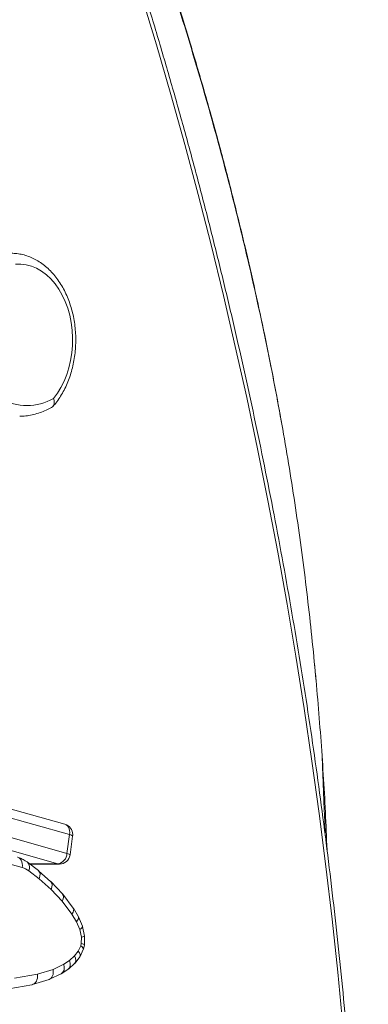
# Model space of a CAD drawing. Units: millimetres. Extents: x -11237 to 10660, y -5707 to 3372.
# Drawn here: x 3669 to 3832, y 392 to 853 of the extents above; entities that cross this region are included whole.
import ezdxf

# ---------------------------------------------------------------- set-up
doc = ezdxf.new("R2010")
doc.units = ezdxf.units.MM

msp = doc.modelspace()

# ---------------------------------------------------------------- linework, layer by layer
at = {"color": 7, "linetype": 'Continuous', "lineweight": 15}
for p, q in [((3690.4, 476.67), (3469.71, 538.88)), ((3692.58, 471.85), (3471.89, 534.07)), ((3470.65, 525.24), (3691.34, 463.03)), ((3687.11, 458.12), (3466.42, 520.34)), ((3670.44, 456.41), (3472.26, 512.3)), ((3692.58, 471.85), (3691.34, 463.03)), ((3692.76, 462.33), (3694, 471.16)), ((3677.96, 454.99), (3672.93, 458.85)), ((3674.01, 458.03), (3687.81, 458.03)), ((3678.36, 451.1), (3673.42, 454.89)), ((3683.77, 449.8), (3678.07, 454.9)), ((3683.87, 446.17), (3678.36, 451.1)), ((3689.27, 444.04), (3683.87, 449.71)), ((3689.05, 440.73), (3683.87, 446.17)), ((3694.25, 437.47), (3689.38, 443.91)), ((3693.67, 434.63), (3689.05, 440.73)), ((3695.75, 431.08), (3693.67, 434.63)), ((3696.66, 433.38), (3694.33, 437.35)), ((3698.54, 428.94), (3696.71, 433.28)), ((3697.31, 427.38), (3695.75, 431.08)), ((3699.57, 424.31), (3698.56, 428.87)), ((3698.1, 423.81), (3697.31, 427.38)), ((3699.49, 420.26), (3699.57, 424.3)), ((3696.64, 417.29), (3697.77, 419.74)), ((3697.77, 419.74), (3698.04, 420.88)), ((3698.04, 420.88), (3698.1, 423.81)), ((3699, 418.16), (3699.49, 420.24)), ((3692.53, 412.91), (3694.91, 415.04)), ((3694.91, 415.04), (3696.64, 417.29)), ((3697.46, 414.79), (3698.97, 418.07)), ((3684.81, 408.74), (3689.86, 411.15)), ((3689.86, 411.15), (3692.53, 412.91)), ((3692.15, 409.03), (3694.94, 411.52)), ((3695.14, 411.74), (3697.34, 414.59)), ((3666.86, 404.64), (3677.5, 406.48)), ((3677.5, 406.48), (3684.81, 408.74)), ((3683.24, 404.15), (3688.65, 406.72)), ((3688.91, 406.87), (3691.93, 408.86)), ((3664.07, 399.69), (3674.97, 401.58)), ((3675.28, 401.65), (3682.93, 404.03))]:
    msp.add_line(p, q, dxfattribs=at)
at = {"color": 8, "linetype": 'Continuous', "lineweight": 15}
msp.add_line((3673.88, 458.12), (3687.11, 458.12), dxfattribs=at)
at = {"color": 7, "linetype": 'Continuous', "lineweight": 15, "flags": 128}
for points in [[(3820.47, 382.57), (3818.07, 407.41), (3815.42, 432.21), (3812.52, 456.95), (3809.38, 481.63), (3805.99, 506.24), (3802.35, 530.78), (3798.48, 555.25), (3794.36, 579.64), (3789.99, 603.95), (3785.39, 628.16), (3780.54, 652.28), (3775.46, 676.3), (3770.13, 700.22), (3764.57, 724.03), (3758.77, 747.72), (3752.74, 771.3), (3746.47, 794.76), (3739.97, 818.08), (3733.23, 841.28), (3726.27, 864.34)], [(3684.98, 675.93), (3686.83, 678.36), (3688.5, 681.03), (3689.97, 683.93), (3691.23, 687.03), (3692.27, 690.28), (3693.06, 693.67), (3693.62, 697.15), (3693.92, 700.7), (3693.98, 704.27), (3693.77, 707.83), (3693.32, 711.34), (3692.62, 714.77), (3691.69, 718.09), (3690.52, 721.25), (3689.13, 724.24), (3687.54, 727.01), (3685.76, 729.54), (3683.81, 731.81), (3681.71, 733.79), (3679.48, 735.46), (3677.14, 736.8), (3674.72, 737.81), (3672.24, 738.47), (3669.73, 738.77), (3667.21, 738.72)]]:
    msp.add_lwpolyline(points, dxfattribs=at)
at = {"color": 8, "linetype": 'Continuous', "lineweight": 15, "flags": 128}
for points in [[(3690.4, 476.67), (3690.41, 476.66), (3691.04, 476.38), (3691.59, 475.93), (3692.04, 475.32), (3692.37, 474.58), (3692.58, 473.73), (3692.65, 472.81), (3692.58, 471.85)], [(3694, 471.16), (3694, 471.16), (3693.91, 471.31), (3693.64, 471.48), (3693.19, 471.66), (3692.58, 471.85)], [(3670.44, 456.41), (3670.51, 457.37), (3670.44, 458.29), (3670.23, 459.13), (3669.89, 459.88), (3669.44, 460.49), (3668.9, 460.94), (3668.27, 461.22), (3668.26, 461.22)], [(3691.34, 463.03), (3691.95, 462.84), (3692.4, 462.65), (3692.67, 462.48), (3692.76, 462.34), (3692.76, 462.33)], [(3687.81, 458.03), (3687.8, 458.03), (3687.11, 458.12)]]:
    msp.add_lwpolyline(points, dxfattribs=at)
at = {"color": 7, "linetype": 'Continuous', "lineweight": 15}
for centre, radius, start, end in [((3672.59, 697.28), 24.68, 239.9874, 300.1207), ((3689.05, 471.85), 5, 360, 74.257), ((3689.05, 471.85), 5, 351.9883, 360), ((3686.15, 463.23), 5.2, 280.723, 357.748), ((3687.81, 463.03), 5, 270.0051, 351.9883), ((3667.97, 447.9), 8.86, 52.0355, 73.8068)]:
    msp.add_arc(centre, radius, start, end, dxfattribs=at)
at = {"color": 8, "linetype": 'Continuous', "lineweight": 15}
msp.add_arc((3670.46, 456.53), 3.39, 330.9697, 43.3125, dxfattribs=at)
at = {"color": 7, "linetype": 'Continuous', "lineweight": 15}
for centre, major_axis, ratio, start_param, end_param in [((3674.82, 451.1), (3.19, 3.85), 0.610373, 5.180761, 6.306267), ((3680.34, 446.17), (3.48, 3.59), 0.583556, 5.227092, 6.306434), ((3685.51, 440.73), (3.81, 3.24), 0.543334, 5.28127, 6.314114), ((3690.13, 434.63), (4.16, 2.78), 0.485361, 5.340558, 6.311544), ((3692.21, 431.08), (4.48, 2.25), 0.408705, 5.395714, 6.309982), ((3693.77, 427.38), (4.78, 1.52), 0.288901, 5.448963, 6.309638), ((3694.56, 423.81), (5.01, 0.49), 0.096497, 5.486933, 6.294702), ((3694.24, 419.74), (4.75, -1.63), 0.306855, 6.252162, 7.124783), ((3694.5, 420.88), (4.99, -0.63), 0.122872, 6.270266, 7.080841), ((3691.37, 415.04), (3.67, -3.41), 0.561168, 6.231247, 7.310761), ((3693.1, 417.29), (4.3, -2.6), 0.456681, 6.231677, 7.207314), ((3686.32, 411.15), (-2.46, 4.36), 0.65639, 3.095957, 4.357695), ((3688.99, 412.91), (-3.06, 3.97), 0.620367, 3.096117, 4.266583), ((3673.96, 406.48), (-1.17, 4.87), 0.696949, 3.096455, 4.54629), ((3681.27, 408.74), (-1.82, 4.66), 0.681199, 3.092682, 4.452241)]:
    msp.add_ellipse(centre, major_axis=major_axis, ratio=ratio, start_param=start_param, end_param=end_param, dxfattribs=at)
for points, knots in [([(3832.36, 157.52), (3832.35, 161.69), (3832.32, 173.76), (3832.09, 193.75), (3831.6, 217.48), (3830.89, 241.19), (3829.96, 264.89), (3828.8, 288.58), (3827.42, 312.23), (3825.82, 335.86), (3823.99, 359.46), (3821.95, 383.02), (3819.68, 406.54), (3817.19, 430.01), (3814.48, 453.44), (3811.55, 476.81), (3808.4, 500.13), (3805.03, 523.38), (3801.44, 546.57), (3797.64, 569.69), (3793.62, 592.73), (3789.38, 615.7), (3784.92, 638.59), (3780.25, 661.39), (3775.37, 684.1), (3770.27, 706.72), (3764.96, 729.24), (3759.44, 751.65), (3753.71, 773.97), (3747.77, 796.17), (3741.62, 818.26), (3735.26, 840.23), (3728.7, 862.07), (3721.93, 883.8), (3714.95, 905.39), (3707.78, 926.85), (3700.4, 948.18), (3692.82, 969.36), (3685.05, 990.4), (3677.07, 1011.29), (3668.91, 1032.03), (3660.54, 1052.62), (3651.98, 1073.04), (3643.24, 1093.3), (3634.3, 1113.4), (3625.17, 1133.33), (3615.85, 1153.08), (3606.36, 1172.65), (3596.67, 1192.05), (3586.81, 1211.26), (3576.76, 1230.28), (3566.54, 1249.12), (3556.14, 1267.76), (3545.56, 1286.2), (3534.82, 1304.44), (3523.9, 1322.48), (3512.81, 1340.31), (3501.56, 1357.93), (3490.14, 1375.34), (3478.55, 1392.53), (3466.81, 1409.5), (3454.91, 1426.25), (3442.85, 1442.77), (3430.63, 1459.07), (3418.27, 1475.13), (3405.75, 1490.96), (3393.09, 1506.56), (3380.5, 1521.64), (3371.14, 1532.57), (3366.05, 1538.41), (3365.09, 1539.52)], [0, 0, 0, 0, 0.007895, 0.022887, 0.03788, 0.052873, 0.067865, 0.082858, 0.097851, 0.112844, 0.127836, 0.142829, 0.157822, 0.172815, 0.187808, 0.202801, 0.217794, 0.232787, 0.247779, 0.262772, 0.277766, 0.292759, 0.307752, 0.322745, 0.337738, 0.352731, 0.367724, 0.382718, 0.397711, 0.412704, 0.427698, 0.442691, 0.457685, 0.472678, 0.487672, 0.502666, 0.517659, 0.532653, 0.547647, 0.56264, 0.577634, 0.592628, 0.607622, 0.622616, 0.63761, 0.652604, 0.667598, 0.682592, 0.697586, 0.71258, 0.727574, 0.742568, 0.757562, 0.772556, 0.78755, 0.802543, 0.817537, 0.832531, 0.847525, 0.862519, 0.877512, 0.892506, 0.907499, 0.922492, 0.937486, 0.952479, 0.967472, 0.982464, 0.996667, 1, 1, 1, 1]), ([(3813.03, 464.72), (3812.8, 470.61), (3812.1, 488.25), (3810.18, 517.57), (3807.17, 553.43), (3803.18, 589.93), (3798.13, 627.01), (3792.05, 663.83), (3785.03, 700.31), (3777.14, 736.41), (3767.93, 774.27), (3757.26, 813.83), (3745, 855.02), (3731.85, 895.76), (3722.32, 922.53), (3717.56, 935.91)], [0, 0, 0, 0, 0.03611, 0.108201, 0.180509, 0.257425, 0.334565, 0.411673, 0.488508, 0.565115, 0.64153, 0.731388, 0.821066, 0.910597, 1, 1, 1, 1]), ([(3791.68, 664.9), (3791.51, 665.85), (3790.29, 672.91), (3787.72, 686.41), (3783.84, 705.78), (3779.43, 726.29), (3774.46, 747.91), (3768.89, 770.61), (3762.87, 793.67), (3756.4, 817), (3749.52, 840.53), (3742, 864.89), (3733.81, 890.03), (3726.41, 911.81), (3721.59, 925.12), (3719.87, 929.87)], [0, 0, 0, 0, 0.01044, 0.076998, 0.148109, 0.223758, 0.303931, 0.388618, 0.477808, 0.563516, 0.652996, 0.746246, 0.843259, 0.944031, 1, 1, 1, 1]), ([(3684.87, 672.27), (3685.11, 672.54), (3686.03, 673.59), (3687.51, 675.6), (3689.24, 678.35), (3690.77, 681.3), (3692.1, 684.42), (3693.22, 687.69), (3694.13, 691.08), (3694.8, 694.56), (3695.25, 698.11), (3695.47, 701.7), (3695.45, 705.3), (3695.2, 708.88), (3694.71, 712.42), (3694, 715.9), (3693.06, 719.28), (3691.9, 722.54), (3690.53, 725.65), (3688.95, 728.59), (3687.17, 731.34), (3685.21, 733.86), (3683.09, 736.14), (3680.81, 738.15), (3678.4, 739.88), (3675.89, 741.31), (3673.29, 742.42), (3670.64, 743.22), (3667.96, 743.68), (3666.03, 743.84), (3665.01, 743.78), (3664.88, 743.77)], [0, 0, 0, 0, 0.0127371, 0.0490899, 0.0855248, 0.1220611, 0.1586541, 0.1952694, 0.2318847, 0.2684927, 0.305093, 0.3416899, 0.3782906, 0.414904, 0.4515366, 0.4881975, 0.5248941, 0.5616305, 0.5984059, 0.6352116, 0.6720206, 0.7087945, 0.7454808, 0.7820138, 0.8183216, 0.8543388, 0.8900215, 0.9253608, 0.9603899, 0.9951817, 1, 1, 1, 1]), ([(3684.98, 675.93), (3684.98, 675.92), (3685.12, 675.59), (3685.39, 674.77), (3685.47, 673.56), (3685.16, 672.47), (3684.64, 672.08), (3684.39, 671.89)], [0, 0, 0, 0, 0.004181, 0.1940082, 0.4734621, 0.7502348, 1, 1, 1, 1]), ([(3669.22, 667.62), (3669.67, 667.61), (3671.12, 667.59), (3673.57, 667.9), (3676.54, 668.51), (3679.46, 669.45), (3682.16, 670.61), (3683.84, 671.56), (3684.61, 671.99)], [0, 0, 0, 0, 0.084323, 0.273155, 0.462011, 0.651312, 0.841417, 1, 1, 1, 1]), ([(3807.87, 544.39), (3807.86, 544.42), (3807.86, 544.5), (3807.83, 544.75), (3807.77, 545.46), (3807.63, 546.92), (3807.44, 548.88), (3807.3, 550.32), (3807.23, 550.99)], [0, 0, 0, 0, 0.0239303, 0.0525509, 0.1273212, 0.3573536, 0.701841, 1, 1, 1, 1]), ([(3812.22, 471.18), (3812.17, 472.54), (3812.04, 476.02), (3811.82, 481.52), (3811.57, 487.45), (3811.34, 493.14), (3811.13, 498.35), (3810.96, 502.87), (3810.83, 506.41), (3810.73, 508.1), (3810.69, 508.82)], [0, 0, 0, 0, 0.106859, 0.273287, 0.432331, 0.572115, 0.720106, 0.839223, 0.931208, 1, 1, 1, 1]), ([(3672.93, 458.85), (3672.57, 459.12), (3671.62, 459.8), (3670.07, 460.63), (3668.83, 461.04), (3668.26, 461.22)], [0, 0, 0, 0, 0.250917, 0.657574, 1, 1, 1, 1])]:
    msp.add_open_spline(points, degree=3, knots=knots, dxfattribs=at)

doc.saveas('drawing.dxf')
